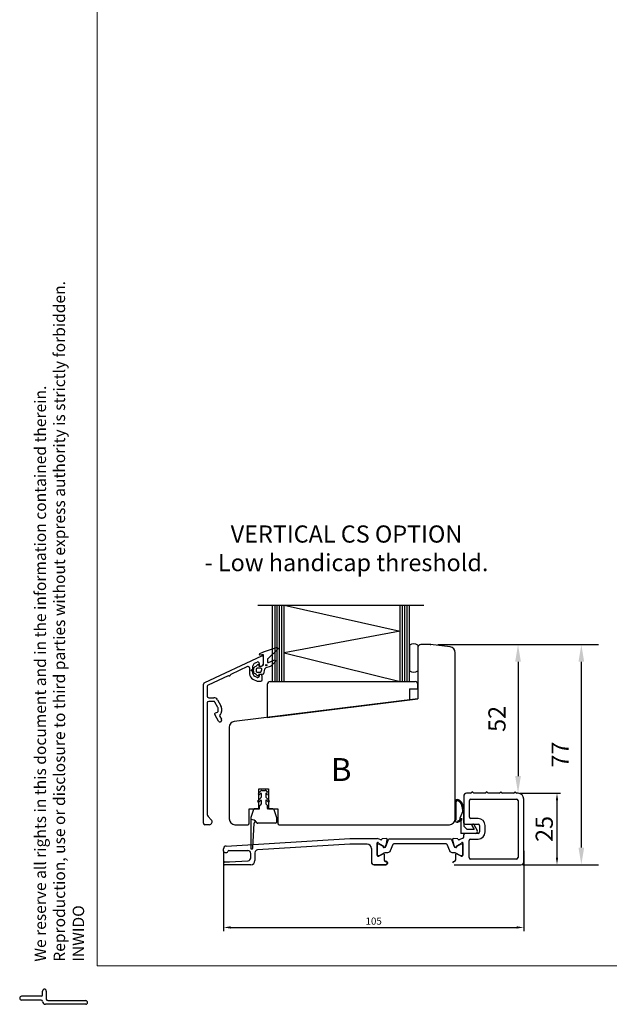
# Model space of a CAD drawing. Units: millimetres. Extents: x -7 to 800, y -3 to 574.
# Drawn here: x -7 to 199, y -3 to 341 of the extents above; entities that cross this region are included whole.
import ezdxf

# ---------------------------------------------------------------- set-up
doc = ezdxf.new("R2010")
doc.units = ezdxf.units.MM
doc.linetypes.add('DASHED', pattern=[19.05, 12.7, -6.35])
for name, color, linetype in [('1', 7, 'Continuous'), ('2', 7, 'Continuous'), ('CLOSED', 7, 'Continuous'), ('DIM', 5, 'Continuous'), ('Dimension', 7, 'Continuous'), ('FRAME', 1, 'Continuous'), ('ISOLATOR', 7, 'Continuous'), ('KON', 7, 'Continuous'), ('Language English', 252, 'Continuous'), ('Line Hidden Contour', 252, 'DASHED'), ('Line Visable Contour', 7, 'Continuous')]:
    doc.layers.add(name, color=color, linetype=linetype)
doc.styles.add('Inwido', font='GOTHIC.TTF', dxfattribs={"height": 6})
doc.styles.get("Standard").update_dxf_attribs({"font": 'arial.ttf'})
doc.dimstyles.new('InWido', dxfattribs={"dimscale": 2, "dimtxt": 3, "dimasz": 3, "dimexe": 3, "dimexo": 3, "dimgap": 2, "dimtad": 1, "dimdec": 1, "dimtxsty": 'Inwido', "dimcen": 0.09, "dimclrd": 256, "dimclre": 256, "dimclrt": 256, "dimadec": 1, "dimazin": 2, "dimtfac": 1, "dimtdec": 4, "dimtofl": 0, "dimtmove": 2, "dimatfit": 3, "dimfxl": 1, "dimtfillclr": 256, "dimtolj": 1, "dimlwd": -1, "dimlwe": -1, "dimarcsym": 0})
doc.dimstyles.new('ISO-25', dxfattribs={"dimtxt": 2.5, "dimasz": 2.5, "dimexe": 1.25, "dimexo": 0.625, "dimtad": 1, "dimtxsty": 'Standard', "dimcen": 2.5, "dimadec": 0, "dimazin": 0, "dimtfac": 1, "dimtmove": 0, "dimatfit": 3, "dimfxl": 1, "dimarcsym": 0})

# ---------------------------------------------------------------- blocks, each defined once
blk = doc.blocks.new('DWG_FRAME_A3')
at = {"linetype": 'Continuous', "lineweight": 0}
for p, q in [((20, 287), (20, 10)), ((20, 10), (410, 10))]:
    blk.add_line(p, q, dxfattribs=at)
at = {"color": 0, "linetype": 'Continuous', "lineweight": 0, "insert": (9.07, 10.73), "char_height": 2, "attachment_point": 1, "rotation": 90}
blk.add_mtext('{We reserve all rights in this document and in the information contained therein.\\PReproduction, use or disclosure to third parties without express authority is strictly forbidden.\\PINWIDO}', dxfattribs=at)
blk = doc.blocks.new('*D47')
at = {"layer": 'Defpoints', "color": 0}
for p in [(133.22, 122.39), (189.36, 122.39), (168.22, 45.39)]:
    blk.add_point(p, dxfattribs=at)
at = {"layer": 'Line Visable Contour'}
for p, q in [((139.22, 122.39), (195.36, 122.39)), ((189.36, 51.39), (189.36, 116.39)), ((174.22, 45.39), (195.36, 45.39))]:
    blk.add_line(p, q, dxfattribs=at)
for points in [[(190.36, 116.39), (188.36, 116.39), (189.36, 122.39)], [(188.36, 51.39), (190.36, 51.39), (189.36, 45.39)]]:
    blk.add_solid(points, dxfattribs=at)
at = {"layer": 'Line Visable Contour', "insert": (181.97, 83.89), "char_height": 6, "attachment_point": 5, "rotation": 90, "style": 'Inwido'}
blk.add_mtext('\\A1;77', dxfattribs=at)
blk = doc.blocks.new('*D48')
at = {"layer": 'Defpoints', "color": 0}
for p in [(133.22, 122.39), (167.22, 70.39), (167.22, 70.39)]:
    blk.add_point(p, dxfattribs=at)
at = {"layer": 'Dimension'}
for p, q in [((139.22, 122.39), (173.22, 122.39)), ((167.22, 116.39), (167.22, 76.39)), ((173.22, 70.39), (173.22, 70.39))]:
    blk.add_line(p, q, dxfattribs=at)
for points in [[(168.22, 116.39), (166.22, 116.39), (167.22, 122.39)], [(166.22, 76.39), (168.22, 76.39), (167.22, 70.39)]]:
    blk.add_solid(points, dxfattribs=at)
at = {"layer": 'Dimension', "insert": (159.85, 96.39), "char_height": 6, "attachment_point": 5, "rotation": 90, "style": 'Inwido'}
blk.add_mtext('\\A1;52', dxfattribs=at)
blk = doc.blocks.new('*D99')
at = {"color": 0, "linetype": 'ByBlock', "lineweight": -2}
for p, q in [((167.85, 70.39), (182.1, 70.39)), ((180.85, 47.89), (180.85, 67.89)), ((168.85, 45.39), (182.1, 45.39))]:
    blk.add_line(p, q, dxfattribs=at)
at = {"color": 0}
for points in [[(181.26, 67.89), (180.43, 67.89), (180.85, 70.39)], [(180.43, 47.89), (181.26, 47.89), (180.85, 45.39)]]:
    blk.add_solid(points, dxfattribs=at)
at = {"layer": 'Defpoints', "color": 0}
for p in [(167.23, 70.39), (180.85, 70.39), (168.23, 45.39)]:
    blk.add_point(p, dxfattribs=at)
at = {"color": 0, "insert": (177.16, 57.89), "char_height": 6, "attachment_point": 5, "rotation": 90}
blk.add_mtext('25', dxfattribs=at)
blk = doc.blocks.new('334434__1', base_point=(157.55, -68.59))
at = {"color": 7, "linetype": 'Continuous'}
for p, q in [((82.7, -144.2), (80.7, -144.2)), ((82, -142), (82, -142.3)), ((86.12, -141.7), (82.3, -141.7)), ((85.12, -144.15), (85.28, -144.43)), ((85.64, -143.86), (85.31, -143.85)), ((86.61, -142.21), (85.64, -143.86)), ((88.08, -143.46), (87.97, -143.42)), ((88.15, -144.97), (88.08, -143.46)), ((85.82, -144.84), (87.78, -145.27))]:
    blk.add_line(p, q, dxfattribs=at)
for centre, radius, start, end in [((82.3, -142), 0.3, 90, 180), ((85.99, -144.06), 0.8, 207.6, 257.6), ((86.21, -141.41), 0.3, 252.6, 300.7897), ((86.51, -141.93), 0.3, 288.3167, 120.7897), ((88.06, -143.13), 0.3, 162.6, 252.6), ((87.85, -144.98), 0.3, 257.6, 2.6)]:
    blk.add_arc(centre, radius, start, end, dxfattribs=at)
at = {"color": 7}
blk.add_point((86.12, -141.7), dxfattribs=at)
at = {"layer": '1', "color": 7, "linetype": 'Continuous'}
for p, q in [((79, -97.5), (79, -88.5)), ((80, -88.5), (80, -89.94)), ((83.3, -88.5), (83.3, -89.2)), ((83.6, -89.5), (83.7, -89.5)), ((83.8, -88), (84.56, -88)), ((85.56, -88.94), (88.2, -132.14)), ((80, -90.06), (80.4, -96.56)), ((84, -89.8), (84, -96.5)), ((83.23, -99), (80.5, -99)), ((81.4, -97.5), (83, -97.5)), ((86.2, -132.21), (84.23, -99.94)), ((86.2, -138.2), (86.2, -132.21)), ((88.2, -132.14), (88.2, -141.82)), ((79, -140.7), (79, -144.8)), ((84.7, -139.7), (80, -139.7)), ((82.88, -143.9), (82, -142.3)), ((79.7, -145.3), (79.5, -145.3)), ((80.2, -144.7), (80.2, -144.8))]:
    blk.add_line(p, q, dxfattribs=at)
for centre, radius, start, end in [((79.5, -88.5), 0.5, 0, 180), ((83.8, -88.5), 0.5, 90, 180), ((83.6, -89.2), 0.3, 180, 270), ((83.7, -89.8), 0.3, 0, 90), ((84.56, -89), 1, 3.5, 90), ((82, -89.94), 2, 180, 183.5), ((80.5, -97.5), 1.5, 180, 270), ((81.4, -96.5), 1, 183.5, 270), ((83, -96.5), 1, 270, 0), ((83.23, -100), 1, 3.5, 90), ((80, -140.7), 1, 90, 180), ((84.7, -138.2), 1.5, 270, 0), ((80.7, -144.7), 0.5, 90, 180), ((82.7, -144), 0.2, 270, 28.6255), ((85.3, -144.05), 0.2, 87.6, 208.9277), ((79.5, -144.8), 0.5, 180, 270), ((79.7, -144.8), 0.5, 270, 0)]:
    blk.add_arc(centre, radius, start, end, dxfattribs=at)
at = {"layer": 'CLOSED', "color": 7, "linetype": 'Continuous'}
blk.add_line((87.77, -143.05), (88.2, -141.82), dxfattribs=at)
blk = doc.blocks.new('Tröskel')
at = {"color": 7, "linetype": 'Continuous'}
for p, q in [((165.4, 45.04), (163.89, 45.11)), ((163.58, 44.74), (164.02, 42.78)), ((164.43, 42.24), (164.71, 42.09)), ((164.99, 42.6), (166.64, 43.57)), ((165, 42.27), (164.99, 42.6)), ((167.16, 39.26), (167.16, 43.08)), ((164.66, 37.66), (164.66, 39.66)), ((166.56, 38.96), (166.86, 38.96))]:
    blk.add_line(p, q, dxfattribs=at)
for centre, radius, start, end in [((163.88, 44.81), 0.3, 87.4, 192.4), ((165.72, 45.02), 0.3, 197.4, 287.4), ((164.8, 42.95), 0.8, 192.4, 242.4), ((166.93, 43.47), 0.3, 329.2103, 161.6833), ((167.44, 43.17), 0.3, 149.2103, 197.4), ((166.86, 39.26), 0.3, 270, 360)]:
    blk.add_arc(centre, radius, start, end, dxfattribs=at)
at = {"layer": '1', "color": 7, "linetype": 'Continuous'}
for p, q in [((169.87, 60.96), (170.31, 61.4)), ((170.6, 61.4), (171.04, 60.96)), ((174.87, 60.96), (175.31, 61.4)), ((175.6, 61.4), (176.04, 60.96)), ((179.87, 60.96), (180.31, 61.4)), ((180.6, 61.4), (181.04, 60.96)), ((184.87, 60.96), (185.31, 61.4)), ((185.6, 61.4), (186.04, 60.96)), ((167.46, 45.66), (167.46, 46.46)), ((169.36, 38.46), (169.36, 44.46)), ((166.56, 38.96), (164.95, 39.83)), ((185.96, 37.96), (169.86, 37.96))]:
    blk.add_line(p, q, dxfattribs=at)
for centre, radius, start, end in [((170.46, 61.26), 0.2, 45, 135), ((175.46, 61.26), 0.2, 45, 135), ((180.46, 61.26), 0.2, 45, 135), ((185.46, 61.26), 0.2, 45, 135), ((172.46, 49.66), 2.5, 0, 90), ((166.96, 45.66), 0.5, 298.2418, 0), ((167.96, 46.46), 0.5, 90, 180), ((169.86, 44.46), 0.5, 90, 180), ((172.46, 47.46), 2.5, 270, 0), ((164.81, 42.26), 0.2, 241.0723, 2.4), ((164.86, 39.66), 0.2, 61.3745, 180), ((169.86, 38.46), 0.5, 180, 270), ((185.96, 38.46), 0.5, 270, 0), ((164.08, 36.66), 0.5, 90, 180), ((164.16, 37.66), 0.5, 270, 0), ((187.46, 36.96), 1, 270, 0)]:
    blk.add_arc(centre, radius, start, end, dxfattribs=at)
at = {"layer": '2', "color": 7, "linetype": 'Continuous'}
for p, q in [((167.46, 59.96), (167.46, 50.66)), ((169.87, 60.96), (168.46, 60.96)), ((169.96, 58.96), (185.96, 58.96)), ((174.87, 60.96), (171.04, 60.96)), ((179.87, 60.96), (176.04, 60.96)), ((184.87, 60.96), (181.04, 60.96)), ((186.46, 60.96), (186.04, 60.96)), ((188.46, 36.96), (188.46, 58.96)), ((169.46, 52.66), (169.46, 58.46)), ((186.46, 58.46), (186.46, 38.46)), ((172.46, 52.16), (169.96, 52.16)), ((167.96, 50.16), (172.46, 50.16)), ((172.96, 49.66), (172.96, 47.46)), ((174.96, 47.46), (174.96, 49.66)), ((172.46, 46.96), (167.96, 46.96)), ((169.86, 44.96), (172.46, 44.96)), ((164.08, 35.96), (187.46, 35.96))]:
    blk.add_line(p, q, dxfattribs=at)
for centre, radius, start, end in [((168.46, 59.96), 1, 90, 180), ((169.96, 58.46), 0.5, 90, 180), ((185.96, 58.46), 0.5, 0, 90), ((186.46, 58.96), 2, 0, 90), ((169.96, 52.66), 0.5, 180, 270), ((167.96, 50.66), 0.5, 180, 270), ((172.46, 49.66), 0.5, 0, 90), ((172.46, 47.46), 0.5, 270, 0)]:
    blk.add_arc(centre, radius, start, end, dxfattribs=at)
at = {"layer": 'CLOSED', "color": 7, "linetype": 'Continuous'}
blk.add_line((167.19, 45.22), (165.81, 44.73), dxfattribs=at)
at = {"layer": 'ISOLATOR', "color": 7, "linetype": 'Continuous'}
blk.add_lwpolyline([(163.13, 44.81), (163.13, 44.81), (164.09, 42.34, 0.395118), (164.46, 42.16), (164.7, 42.02, 0.57735), (165.01, 42.2), (165.01, 42.47), (166.4, 43.26), (166.76, 43.26, -0.414214), (167.16, 42.86), (167.16, 39.46, -0.414214), (166.76, 39.06), (166.4, 39.06), (164.75, 40, 0.130906), (164.16, 40.16), (163.47, 40.16, -0.309543), (162.54, 40.8), (161.69, 43.01, 0.309543), (161.31, 43.26), (143, 43.26, 0.309543), (142.63, 43.01), (141.77, 40.8, -0.309543), (140.84, 40.16), (140.15, 40.16, 0.130906), (139.56, 40), (137.92, 39.06), (137.56, 39.06, -0.414214), (137.16, 39.46), (137.16, 42.86, -0.414214), (137.56, 43.26), (137.92, 43.26), (139.3, 42.47), (139.3, 42.2, 0.57735), (139.61, 42.02), (139.85, 42.16, 0.395118), (140.22, 42.34), (141.18, 44.81, -0.309543), (141.55, 45.06), (162.76, 45.06, -0.309543), (163.13, 44.81)], format="xyb", close=True, dxfattribs=at)
at = {"layer": 'Line Visable Contour', "color": 0, "linetype": 'ByBlock'}
for p, q in [((169.96, 58.96), (185.96, 58.96)), ((170.6, 61.4), (171.04, 60.96)), ((174.87, 60.96), (171.04, 60.96)), ((174.87, 60.96), (175.31, 61.4)), ((175.6, 61.4), (176.04, 60.96)), ((179.87, 60.96), (176.04, 60.96)), ((179.87, 60.96), (180.31, 61.4)), ((180.6, 61.4), (181.04, 60.96)), ((184.87, 60.96), (181.04, 60.96)), ((184.87, 60.96), (185.31, 61.4)), ((185.6, 61.4), (186.04, 60.96)), ((188.46, 36.96), (188.46, 58.96)), ((186.46, 58.46), (186.46, 38.46)), ((172.46, 52.16), (169.96, 52.16)), ((135.16, 41.48), (135.16, 37.02)), ((136.16, 36.02), (140.24, 36.02)), ((140.16, 37.22), (140.24, 37.22)), ((140.74, 36.72), (140.74, 36.52))]:
    blk.add_line(p, q, dxfattribs=at)
for centre, radius, start, end in [((175.46, 61.26), 0.2, 45, 135), ((180.46, 61.26), 0.2, 45, 135), ((185.46, 61.26), 0.2, 45, 135), ((169.96, 52.66), 0.5, 180, 270), ((172.46, 49.66), 2.5, 0, 90), ((136.16, 37.02), 1, 180, 270), ((140.16, 37.72), 0.5, 180, 270), ((140.24, 36.72), 0.5, 0, 90), ((140.24, 36.52), 0.5, 270, 0)]:
    blk.add_arc(centre, radius, start, end, dxfattribs=at)
at = {"rotation": 90}
blk.add_blockref('334434__1', (64.04, 114.51), dxfattribs=at)
blk = doc.blocks.new('*D103')
at = {"color": 0, "lineweight": -2}
for p, q in [((64.22, 50.29), (64.22, 22.19)), ((169.23, 50.29), (169.23, 22.19)), ((66.72, 23.44), (166.73, 23.44))]:
    blk.add_line(p, q, dxfattribs=at)
at = {"color": 0}
for points in [[(66.72, 23.85), (66.72, 23.02), (64.22, 23.44)], [(166.73, 23.02), (166.73, 23.85), (169.23, 23.44)]]:
    blk.add_solid(points, dxfattribs=at)
at = {"layer": 'Defpoints', "color": 0}
for p in [(64.22, 50.92), (169.23, 50.92), (169.23, 23.44)]:
    blk.add_point(p, dxfattribs=at)
at = {"color": 0, "insert": (116.73, 25.34), "char_height": 2.5, "attachment_point": 5}
blk.add_mtext('105', dxfattribs=at)
blk = doc.blocks.new('Jr5084')
at = {"layer": 'Line Visable Contour'}
for p, q in [((0.93, -0.15), (0.93, 1.2)), ((0.93, 0.72), (0.93, 0.9)), ((2.23, 1.2), (2.23, -1.65)), ((0.43, -0.65), (-6.42, -0.65)), ((0.43, -1.95), (-6.42, -1.95)), ((2.73, -2.15), (16.01, -2.15)), ((16.01, -3.45), (1.93, -3.45))]:
    blk.add_line(p, q, dxfattribs=at)
for centre, radius, start, end in [((1.58, 1.2), 0.65, 90, 180), ((1.58, 1.2), 0.65, 0, 90), ((-6.42, -1.3), 0.65, 90, 180), ((-6.42, -1.3), 0.65, 180, 270), ((0.43, -0.15), 0.5, 270, 0), ((0.43, -2.45), 0.5, 0, 90), ((1.93, -2.45), 1, 180, 270), ((2.73, -1.65), 0.5, 180, 270), ((16.01, -2.8), 0.65, 0, 90), ((16.01, -2.8), 0.65, 270, 0)]:
    blk.add_arc(centre, radius, start, end, dxfattribs=at)

msp = doc.modelspace()

# ---------------------------------------------------------------- linework, layer by layer
for p, q in [((85.434, 136.213), (126.034, 127.033)), ((100.661, 136.213), (110.017, 136.213)), ((126.034, 127.033), (85.434, 119.472)), ((85.434, 119.472), (126.034, 109.418)), ((81.234, 109.418), (101.483, 109.418)), ((84.467, 109.418), (93.124, 109.418)), ((93.124, 109.418), (94.124, 109.418)), ((94.124, 109.418), (112.337, 109.418)), ((101.483, 109.418), (114.477, 109.418)), ((112.337, 109.418), (114.48, 109.418)), ((114.477, 109.418), (129.234, 109.418)), ((114.48, 109.418), (131.287, 109.418)), ((129.221, 106.918), (129.221, 103.02)), ((129.221, 106.918), (132.221, 106.918)), ((132.221, 106.934), (132.221, 108.434)), ((132.224, 106.893), (132.224, 108.409)), ((132.224, 106.893), (132.224, 103.389)), ((83.508, 97.393), (132.224, 103.389)), ((79.521, 96.918), (129.221, 103.02))]:
    msp.add_line(p, q)
at = {"linetype": 'Continuous', "lineweight": 25}
for p, q in [((77.513, 118.342), (57.513, 109.016)), ((78.224, 115.889), (78.224, 117.889)), ((72.613, 114.678), (66.73, 111.935)), ((73.324, 114.225), (73.324, 112.124)), ((74.524, 112.252), (74.524, 114.932)), ((75.102, 115.838), (76.013, 116.263)), ((76.724, 115.81), (76.724, 115.189)), ((77.024, 114.889), (77.224, 114.889)), ((65.788, 111.495), (58.813, 108.243)), ((74.479, 110.312), (75.936, 109.633)), ((76.013, 110.921), (75.102, 111.345)), ((76.724, 111.589), (76.724, 111.374)), ((77.224, 111.889), (77.024, 111.889)), ((77.724, 110.039), (77.724, 111.389)), ((57.224, 78.238), (57.224, 108.563)), ((58.524, 107.79), (58.524, 104.289)), ((76.358, 109.539), (77.224, 109.539)), ((59.024, 103.789), (60.82, 103.789)), ((58.524, 101.989), (58.524, 78.238)), ((60.762, 102.489), (59.024, 102.489)), ((62.257, 100.4), (61.196, 102.239)), ((62.119, 103.039), (63.297, 101)), ((62.324, 99.019), (62.324, 100.15)), ((63.524, 100.15), (63.524, 99.019)), ((61.224, 97.923), (61.224, 98.264)), ((62.511, 95.56), (61.291, 97.673)), ((61.447, 98.554), (62.102, 98.729)), ((62.912, 97.267), (63.457, 96.321)), ((63.524, 96.071), (63.524, 95.832)), ((57.224, 59.889), (57.224, 78.238)), ((58.524, 78.238), (58.524, 62.957)), ((58.805, 62.263), (59.944, 61.084)), ((59.224, 59.389), (57.724, 59.389)), ((59.224, 59.389), (57.724, 59.389))]:
    msp.add_line(p, q, dxfattribs=at)
at = {"color": 0}
for p, q in [((79.521, 108.434), (79.521, 96.918)), ((80.521, 109.418), (84.467, 109.418))]:
    msp.add_line(p, q, dxfattribs=at)
at = {"linetype": 'Continuous', "lineweight": 25}
for centre, radius, start, end in [((77.724, 117.889), 0.5, 0, 115), ((72.824, 114.225), 0.5, 0, 115), ((75.524, 114.932), 1, 115, 180), ((76.224, 115.81), 0.5, 0, 115), ((77.024, 115.189), 0.3, 180, 270), ((77.224, 115.889), 1, 270, 0), ((75.324, 112.124), 2, 180, 245), ((75.524, 112.252), 1, 180, 245), ((76.224, 111.374), 0.5, 245, 0), ((77.024, 111.589), 0.3, 90, 180), ((77.224, 111.389), 0.5, 0, 90), ((57.724, 108.563), 0.5, 115, 180), ((59.024, 107.79), 0.5, 115, 180), ((76.358, 110.539), 1, 245, 270), ((77.224, 110.039), 0.5, 270, 0), ((59.024, 104.289), 0.5, 180, 270), ((60.82, 102.289), 1.5, 30, 90), ((59.024, 101.989), 0.5, 90, 180), ((60.762, 101.989), 0.5, 30, 90), ((61.824, 100.15), 0.5, 0, 30), ((61.824, 100.15), 1.7, 0, 30), ((61.524, 98.264), 0.3, 105, 180), ((61.724, 97.923), 0.5, 180, 210), ((62.024, 99.019), 0.3, 285, 0), ((63.345, 97.517), 0.5, 131.3055, 210), ((62.024, 99.019), 1.5, 311.3055, 0), ((62.981, 95.832), 0.543, 210, 0), ((63.024, 96.071), 0.5, 0, 30), ((59.524, 62.957), 1, 180, 224), ((57.724, 59.889), 0.5, 180, 270), ((59.224, 60.389), 1, 270, 44)]:
    msp.add_arc(centre, radius, start, end, dxfattribs=at)
for centre, radius, start, end in [((65.915, 111.224), 0.3, 55, 115), ((66.259, 111.715), 0.3, 235, 355), ((66.857, 111.663), 0.3, 115, 175), ((131.245, 108.443), 0.976, 359.4891, 87.52132)]:
    msp.add_arc(centre, radius, start, end)
at = {"color": 0}
msp.add_arc((80.494, 108.445), 0.973, 88.4039, 180.66105, dxfattribs=at)
at = {"layer": '2', "color": 7, "linetype": 'Continuous'}
msp.add_line((169.23, 46.389), (169.23, 68.389), dxfattribs=at)
at = {"layer": 'DIM', "color": 7}
msp.add_circle((79.169, 115.182), 0.2, dxfattribs=at)
at = {"layer": 'KON'}
for points in [[(76.081, 111.481, 0.1328865), (75.019, 112.241, -0.3129493), (74.824, 112.522), (74.824, 113.089), (74.224, 113.089, -1), (74.224, 113.689), (74.824, 113.689), (74.824, 114.255, -0.3129493), (75.019, 114.536, 0.1328865), (76.081, 115.297, -0.7052136), (76.524, 115.139), (76.524, 114.789), (77.524, 114.889, 0.4142136), (78.224, 115.589), (78.224, 118.689, 0.4144526), (78.124, 118.789), (77.624, 118.789), (77.086, 118.676, -0.8906716), (76.897, 119.241), (77.97, 119.744, -0.0292136), (78.187, 119.831), (82.698, 121.334, -0.7913958), (83.107, 120.672), (79.683, 117.447, 0.1989124), (79.624, 117.306), (79.624, 116.266, 0.5486188), (79.909, 116.085), (81.855, 116.993, -0.8390996), (82.307, 116.347), (80.903, 114.943, -0.1190538), (80.502, 114.698), (79.058, 114.233, 0.2620982), (78.592, 113.729), (78.208, 112.119, -0.3472086), (77.916, 111.889), (76.524, 111.989), (76.524, 111.639, -0.7052136)], [(75.624, 113.689), (75.624, 113.089, 0.4142136), (76.024, 112.689), (77.079, 112.689, 0.3472086), (77.371, 112.919), (77.561, 113.719, 0.4845511), (77.27, 114.089), (76.024, 114.089, 0.4142136)]]:
    msp.add_lwpolyline(points, format="xyb", close=True, dxfattribs=at)
at = {"layer": 'Line Hidden Contour', "color": 0, "linetype": 'ByBlock'}
for p, q in [((76.234, 136.213), (100.661, 136.213)), ((81.234, 136.213), (81.234, 109.418)), ((82.234, 109.418), (82.234, 136.213)), ((83.034, 109.418), (83.034, 136.213)), ((83.834, 109.418), (83.834, 136.213)), ((84.634, 109.418), (84.634, 136.213)), ((85.434, 109.418), (85.434, 136.213)), ((110.017, 136.213), (134.234, 136.213)), ((126.034, 109.418), (126.034, 136.213)), ((126.834, 109.418), (126.834, 136.213)), ((127.634, 109.418), (127.634, 136.213)), ((128.434, 109.418), (128.434, 136.213)), ((129.234, 109.418), (129.234, 136.213)), ((129.224, 122.189), (129.224, 113.189)), ((132.224, 122.189), (132.224, 113.189)), ((132.224, 121.389), (132.224, 103.389)), ((136.574, 122.389), (133.224, 122.389)), ((143.468, 121.542), (136.574, 122.389)), ((145.224, 61.389), (145.224, 119.557)), ((132.224, 103.389), (67.981, 95.501)), ((66.224, 93.516), (66.224, 61.389)), ((76.212, 67.767), (77.366, 68.92)), ((76.412, 70.367), (77.288, 71.242)), ((76.524, 64.889), (76.524, 71.889)), ((76.524, 71.889), (79.924, 71.889)), ((76.837, 69.942), (77.254, 70.36)), ((77.424, 70.289), (77.424, 69.062)), ((77.642, 71.389), (78.807, 71.389)), ((79.024, 70.289), (79.024, 69.062)), ((80.237, 67.767), (79.083, 68.92)), ((80.037, 70.367), (79.161, 71.242)), ((79.612, 69.942), (79.195, 70.36)), ((79.924, 71.889), (79.924, 64.889)), ((77.256, 67.929), (76.631, 67.337)), ((76.824, 64.989), (76.824, 65.84)), ((77.424, 66.689), (77, 66.265)), ((77.424, 67.856), (77.424, 66.689)), ((79.024, 67.856), (79.024, 66.689)), ((79.024, 66.689), (79.449, 66.265)), ((79.193, 67.929), (79.818, 67.337)), ((79.624, 64.989), (79.624, 65.84)), ((73.224, 59.889), (73.224, 64.889)), ((73.224, 59.889), (73.224, 64.889)), ((73.224, 64.889), (76.524, 64.889)), ((73.224, 59.889), (73.224, 64.889)), ((74.656, 64.684), (73.724, 61.889)), ((76.724, 64.889), (74.941, 64.889)), ((81.508, 64.889), (79.724, 64.889)), ((79.924, 64.889), (83.224, 64.889)), ((81.793, 64.684), (82.724, 61.889)), ((83.224, 64.889), (83.224, 59.889)), ((83.224, 64.889), (83.224, 59.889)), ((83.224, 64.889), (83.224, 59.889)), ((68.224, 59.389), (72.724, 59.389)), ((73.724, 61.889), (73.724, 51.239)), ((74.424, 51.225), (74.926, 59.909)), ((82.424, 59.889), (76.167, 59.889)), ((82.724, 61.889), (82.724, 60.189)), ((83.724, 59.389), (143.224, 59.389))]:
    msp.add_line(p, q, dxfattribs=at)
for centre, radius, start, end in [((130.724, 119.719), 2.89, 58.73081, 121.26919), ((133.224, 121.389), 1, 90, 180), ((143.224, 119.557), 2, 0, 83), ((130.724, 115.659), 2.89, 238.73081, 301.26919), ((68.224, 93.516), 2, 97, 180), ((76.624, 70.155), 0.3, 135, 315), ((77.324, 70.289), 0.1, 0, 135), ((77.642, 70.889), 0.5, 90, 135), ((77.224, 69.062), 0.2, 315, 360), ((78.807, 70.889), 0.5, 45, 90), ((79.124, 70.289), 0.1, 45, 180), ((79.224, 69.062), 0.2, 180, 225), ((79.824, 70.155), 0.3, 225, 45), ((76.424, 67.555), 0.3, 135, 313.45931), ((77.424, 65.84), 0.6, 135, 180), ((77.324, 67.856), 0.1, 360, 133.45931), ((79.124, 67.856), 0.1, 46.54069, 180), ((79.024, 65.84), 0.6, 360, 45), ((80.024, 67.555), 0.3, 226.54069, 45), ((74.941, 64.589), 0.3, 90, 161.56505), ((76.724, 64.989), 0.1, 270, 0), ((79.724, 64.989), 0.1, 180, 270), ((81.508, 64.589), 0.3, 18.43495, 90), ((68.224, 61.389), 2, 180, 270), ((72.724, 59.889), 0.5, 270, 0), ((72.724, 59.889), 0.5, 270, 0), ((73.724, 58.489), 2.7, 38.19224, 90), ((75.425, 59.889), 0.5, 22.02431, 177.73576), ((76.167, 60.189), 0.3, 202.02431, 270), ((82.424, 60.189), 0.3, 270, 0), ((83.724, 59.889), 0.5, 180, 270), ((83.724, 59.889), 0.5, 180, 270), ((143.224, 61.389), 2, 270, 0), ((74.074, 51.239), 0.35, 180, 357.73576)]:
    msp.add_arc(centre, radius, start, end, dxfattribs=at)
msp.add_point((136.574, 122.417), dxfattribs=at)
msp.add_point((136.574, 122.417), dxfattribs=at)
at = {"layer": 'Line Visable Contour', "color": 0, "linetype": 'ByBlock'}
msp.add_line((145.219, 61.055), (145.219, 67.391), dxfattribs=at)
at = {"layer": 'Line Visable Contour'}
for p, q in [((145.624, 61.055), (145.624, 67.391)), ((147.7, 65.546), (147.825, 63.874)), ((148.098, 65.597), (148.224, 63.904)), ((147.825, 63.874), (147.027, 61.921)), ((148.224, 63.904), (148.224, 58.854)), ((148.224, 59.858), (148.224, 63.862)), ((147.424, 60.969), (147.224, 60.854)), ((147.224, 60.854), (147.224, 56.354)), ((147.424, 61.622), (147.424, 60.969)), ((148.224, 58.854), (149.424, 57.654)), ((151.038, 59.082), (151.862, 57.654)), ((151.111, 59.356), (151.457, 59.556)), ((151.731, 59.482), (152.931, 57.404)), ((152.324, 56.354), (147.224, 56.354)), ((151.862, 57.654), (149.424, 57.654))]:
    msp.add_line(p, q, dxfattribs=at)
for centre, radius, start, end in [((146.024, 67.391), 0.8, 64.54854, 180), ((146.024, 67.391), 0.4, 64.54854, 180), ((145.131, 65.513), 2.48, 23.93547, 64.54854), ((145.131, 65.513), 2.88, 23.93547, 64.54854), ((143.359, 64.726), 4.418, 10.69036, 23.93547), ((143.359, 64.726), 4.818, 10.41811, 23.93547), ((146.024, 61.055), 0.8, 180, 280.88625), ((145.882, 61.793), 1.151, 280.88625, 6.34937), ((145.882, 61.793), 1.551, 280.88625, 353.65063), ((151.211, 59.182), 0.2, 120, 209.99999), ((151.557, 59.382), 0.2, 30.00001, 120.00001), ((152.324, 57.054), 0.7, 270, 30)]:
    msp.add_arc(centre, radius, start, end, dxfattribs=at)

# ---------------------------------------------------------------- block references
for name, p in [('Tröskel', (-19.231, 9.399)), ('Jr5084', (0, 0))]:
    msp.add_blockref(name, p)
at = {"layer": 'FRAME', "xscale": 2, "yscale": 2, "zscale": 2}
msp.add_blockref('DWG_FRAME_A3', (-20, -10), dxfattribs=at)

# ---------------------------------------------------------------- texts
at = {"layer": 'Dimension', "color": 0, "linetype": 'ByBlock', "insert": (101.799, 82.676), "char_height": 8, "attachment_point": 1, "line_spacing_factor": 1.320528, "style": 'Inwido'}
msp.add_mtext('B', dxfattribs=at)
at = {"layer": 'Language English', "color": 7, "linetype": 'ByBlock', "insert": (107.224, 146.188), "char_height": 6, "width": 121.16867, "attachment_point": 8, "style": 'Inwido'}
msp.add_mtext('{VERTICAL CS OPTION\\P- Low handicap threshold.}', dxfattribs=at)

# ---------------------------------------------------------------- dimensions: what is measured, and where the dimension line sits
at = {"color": 7, "linetype": 'ByBlock'}
dim = msp.add_linear_dim(base=(180.847, 70.389), p1=(168.23, 45.389), p2=(167.23, 70.389), angle=90, dimstyle='ISO-25', override={"dimtxt": 6}, dxfattribs=at)
dim.commit()
dim.dimension.update_dxf_attribs({"geometry": '*D99', "text_midpoint": (177.159, 57.889)})
dim = msp.add_linear_dim(base=(169.23, 23.437), p1=(64.224, 50.92), p2=(169.23, 50.92), dimstyle='ISO-25', override={"dimdec": 1, "dimlfac": 1})
dim.commit()
dim.dimension.update_dxf_attribs({"geometry": '*D103', "text_midpoint": (116.727, 25.338)})
at = {"layer": 'Dimension', "color": 0, "linetype": 'ByBlock'}
dim = msp.add_linear_dim(base=(167.224, 70.389), p1=(133.224, 122.389), p2=(167.224, 70.389), angle=90, dimstyle='InWido', dxfattribs=at)
dim.commit()
dim.dimension.update_dxf_attribs({"geometry": '*D48', "text_midpoint": (159.848, 96.389), "dimtype": 160, "text_rotation": 90})
at = {"layer": 'Line Visable Contour', "color": 0, "linetype": 'ByBlock'}
dim = msp.add_linear_dim(base=(189.356, 122.389), p1=(168.224, 45.389), p2=(133.224, 122.389), angle=90, dimstyle='InWido', dxfattribs=at)
dim.commit()
dim.dimension.update_dxf_attribs({"geometry": '*D47', "text_midpoint": (181.969, 83.889), "dimtype": 160, "text_rotation": 90})

doc.saveas('drawing.dxf')
